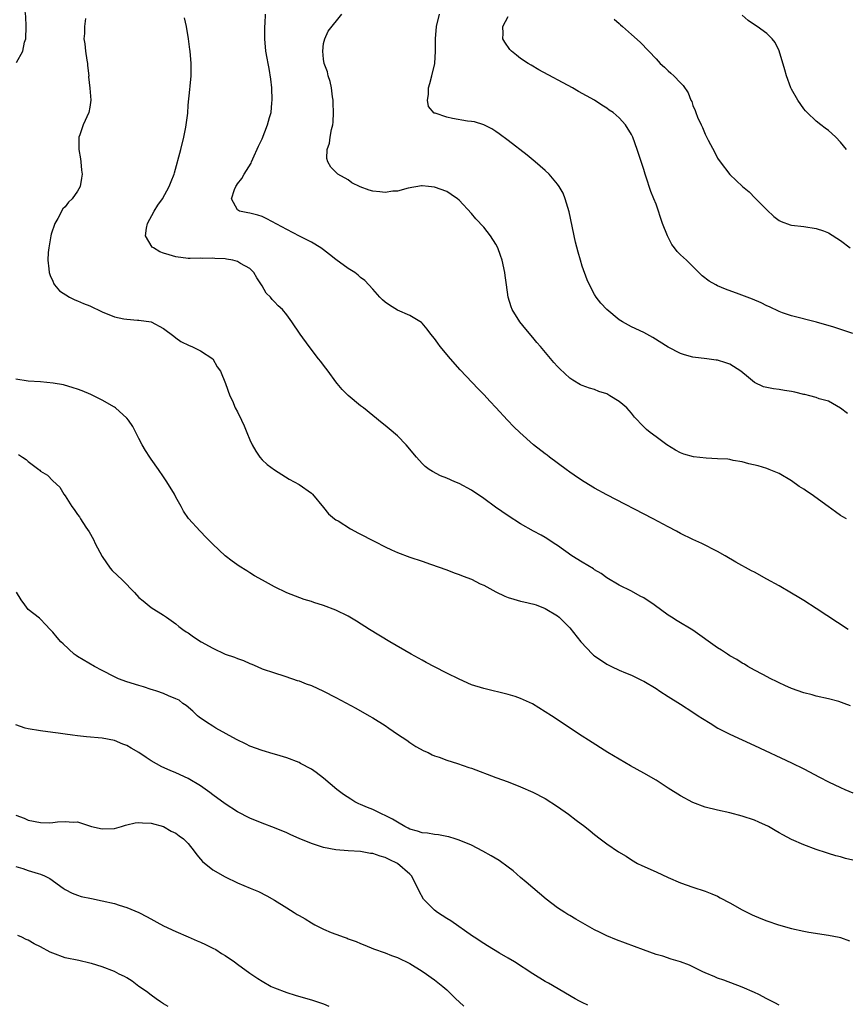
# Model space of a CAD drawing. Units: inches. Extents: x 2499893 to 2502000, y 1491000 to 1494000.
# Drawn here: x 2501692 to 2501826, y 1492010 to 1492170 of the extents above; entities that cross this region are included whole.
import ezdxf

# ---------------------------------------------------------------- set-up
doc = ezdxf.new("R2010")
doc.units = ezdxf.units.IN
doc.header["$MEASUREMENT"] = 0
doc.layers.add('LD24991491_10ft', color=91, linetype='Continuous')

msp = doc.modelspace()

# ---------------------------------------------------------------- linework, layer by layer
at = {"layer": 'LD24991491_10ft'}
for points, elevation in [([(2501691.12, 1492163.12), (2501692.12, 1492165), (2501692.42, 1492166.42), (2501692.6, 1492167), (2501692.68, 1492169), (2501692.6, 1492170.6), (2501692.51, 1492171.49), (2501692.46, 1492173), (2501692.52, 1492174.52), (2501692.51, 1492175), (2501692.62, 1492176.62), (2501692.63, 1492177.37), (2501692.74, 1492181), (2501692.88, 1492183), (2501692.78, 1492185), (2501692.36, 1492186.36), (2501692.21, 1492187), (2501691.24, 1492189)], 8840), ([(2501702.29, 1492170.29), (2501702.16, 1492169), (2501702.15, 1492167.85), (2501702.06, 1492167), (2501702.18, 1492166.18), (2501702.29, 1492165), (2501702.5, 1492163.5), (2501702.61, 1492163), (2501702.63, 1492162.63), (2501702.83, 1492161), (2501702.81, 1492160.81), (2501703.02, 1492158.98), (2501703.15, 1492157), (2501703, 1492155.86), (2501702.86, 1492155), (2501701.93, 1492153), (2501701.39, 1492151.39), (2501701.23, 1492151), (2501701.2, 1492150.8), (2501701.22, 1492149), (2501701.48, 1492147.48), (2501701.54, 1492147), (2501701.66, 1492145.66), (2501701.75, 1492145), (2501701.66, 1492144.34), (2501701.42, 1492143), (2501701, 1492142.24), (2501700.12, 1492141), (2501699.55, 1492140.45), (2501699, 1492139.69), (2501698.65, 1492139.35), (2501697.81, 1492137.81), (2501697.3, 1492137), (2501696.74, 1492135.26), (2501696.67, 1492135), (2501696.33, 1492133), (2501696.26, 1492132.26), (2501696.2, 1492131), (2501696.37, 1492129.63), (2501696.42, 1492129), (2501696.55, 1492128.55), (2501697, 1492127.63), (2501697.17, 1492127.17), (2501697.28, 1492127), (2501698.06, 1492126.06), (2501699.73, 1492125), (2501700.57, 1492124.57), (2501701, 1492124.44), (2501701.98, 1492123.98), (2501703, 1492123.58), (2501705, 1492122.62), (2501707, 1492121.82), (2501708.52, 1492121.48), (2501709, 1492121.41), (2501710.75, 1492121.25), (2501711, 1492121.27), (2501713, 1492120.98), (2501715, 1492119.94), (2501716.65, 1492118.65), (2501717, 1492118.41), (2501717.8, 1492117.8), (2501719.15, 1492117.15), (2501719.58, 1492117), (2501721, 1492116.3), (2501722.97, 1492115), (2501723.7, 1492113.7), (2501724.23, 1492113), (2501725.07, 1492111), (2501725.75, 1492109), (2501726.18, 1492108.18), (2501726.65, 1492107), (2501727, 1492106.36), (2501727.63, 1492105), (2501728.09, 1492104.09), (2501728.51, 1492103), (2501729, 1492101.83), (2501729.4, 1492101), (2501729.96, 1492099.96), (2501730.63, 1492099), (2501731, 1492098.56), (2501731.83, 1492097.83), (2501733, 1492096.96), (2501735.42, 1492095.42), (2501736.21, 1492095), (2501737, 1492094.55), (2501739, 1492093.17), (2501739.17, 1492093), (2501741, 1492090.84), (2501741.81, 1492089.81), (2501742.79, 1492089), (2501743, 1492088.85), (2501743.36, 1492088.64), (2501745.38, 1492087.38), (2501746.68, 1492086.68), (2501747, 1492086.52), (2501749, 1492085.47), (2501749.32, 1492085.32), (2501751, 1492084.45), (2501752.04, 1492083.96), (2501753, 1492083.54), (2501755, 1492082.78), (2501757, 1492082.09), (2501758.37, 1492081.63), (2501761, 1492080.69), (2501762.22, 1492080.22), (2501763, 1492079.95), (2501763.68, 1492079.68), (2501765, 1492079.16), (2501766.45, 1492078.45), (2501767, 1492078.21), (2501769, 1492077.13), (2501770.43, 1492076.43), (2501771, 1492076.2), (2501771.92, 1492075.92), (2501773, 1492075.62), (2501773.51, 1492075.51), (2501775.13, 1492075.13), (2501775.54, 1492075), (2501777, 1492074.43), (2501779, 1492073.23), (2501779.27, 1492073), (2501781, 1492071.3), (2501782.8, 1492069), (2501784.66, 1492067), (2501784.84, 1492066.84), (2501785, 1492066.72), (2501787, 1492065.4), (2501787.79, 1492065), (2501789, 1492064.42), (2501790.03, 1492063.97), (2501791, 1492063.57), (2501792.74, 1492062.74), (2501793, 1492062.6), (2501795, 1492061.4), (2501795.6, 1492061), (2501797, 1492060.14), (2501799, 1492058.86), (2501801, 1492057.55), (2501801.87, 1492057), (2501802.55, 1492056.55), (2501803.78, 1492055.78), (2501805.06, 1492055), (2501807, 1492053.98), (2501811, 1492052.17), (2501817, 1492049.34), (2501819, 1492048.37), (2501821.57, 1492047), (2501823, 1492046.27), (2501825, 1492045.31), (2501825.7, 1492045), (2501827, 1492044.47)], 8830), ([(2501826.58, 1492058.58), (2501825.55, 1492059), (2501824.7, 1492059.29), (2501823, 1492059.73), (2501821, 1492060.2), (2501820.39, 1492060.39), (2501819, 1492060.69), (2501817, 1492061.4), (2501815.92, 1492061.92), (2501815, 1492062.34), (2501814.57, 1492062.57), (2501813.64, 1492063), (2501812.33, 1492063.67), (2501811, 1492064.38), (2501809.93, 1492065), (2501809.35, 1492065.35), (2501809, 1492065.53), (2501808.13, 1492066.13), (2501807, 1492066.74), (2501806.6, 1492067), (2501805.65, 1492067.65), (2501805, 1492068.05), (2501801, 1492070.88), (2501798.42, 1492072.42), (2501797.53, 1492073), (2501797, 1492073.33), (2501794.72, 1492075), (2501793, 1492076.16), (2501792.44, 1492076.44), (2501791, 1492077.25), (2501789, 1492078.22), (2501787, 1492079.4), (2501786.09, 1492080.09), (2501785, 1492080.71), (2501784.84, 1492080.84), (2501783, 1492081.95), (2501781.32, 1492083), (2501779, 1492084.66), (2501778.44, 1492085), (2501777.59, 1492085.59), (2501777, 1492085.98), (2501776.32, 1492086.32), (2501775.1, 1492087), (2501773, 1492088.2), (2501771, 1492089.46), (2501768.91, 1492090.91), (2501767, 1492092.32), (2501765, 1492093.66), (2501763, 1492094.72), (2501762.32, 1492095), (2501761, 1492095.59), (2501760, 1492096), (2501758.66, 1492096.66), (2501758.16, 1492097), (2501757.5, 1492097.5), (2501757, 1492097.97), (2501756.09, 1492099), (2501754.41, 1492101), (2501753, 1492102.45), (2501751.62, 1492103.62), (2501751, 1492104.17), (2501750.51, 1492104.51), (2501749, 1492105.78), (2501747.5, 1492107), (2501747, 1492107.35), (2501745.01, 1492109.01), (2501744, 1492110), (2501743.22, 1492111), (2501743, 1492111.27), (2501741.72, 1492113), (2501741, 1492113.94), (2501740.53, 1492114.53), (2501740.19, 1492115), (2501738.63, 1492117), (2501737.17, 1492119), (2501735.85, 1492121), (2501735, 1492122.14), (2501734.29, 1492123), (2501733.61, 1492123.61), (2501733, 1492124.26), (2501732.62, 1492124.63), (2501732.34, 1492125), (2501731.68, 1492125.68), (2501731, 1492126.85), (2501730.16, 1492128.16), (2501729.66, 1492129), (2501729, 1492129.67), (2501727.5, 1492130.5), (2501727, 1492130.81), (2501726.25, 1492131), (2501725.19, 1492131.19), (2501725, 1492131.22), (2501723.32, 1492131.32), (2501723, 1492131.36), (2501721.32, 1492131.32), (2501721, 1492131.34), (2501719.31, 1492131.31), (2501719, 1492131.32), (2501717, 1492131.57), (2501715.89, 1492131.89), (2501715, 1492132.17), (2501714.4, 1492132.4), (2501713.33, 1492133), (2501713.15, 1492133.15), (2501712.05, 1492135), (2501712.21, 1492136.21), (2501712.38, 1492137), (2501713.46, 1492139), (2501714.05, 1492139.95), (2501714.8, 1492141), (2501715.92, 1492143), (2501716.22, 1492143.78), (2501716.7, 1492145), (2501716.78, 1492145.22), (2501717.82, 1492149), (2501718.31, 1492151), (2501718.63, 1492152.63), (2501718.91, 1492154.91), (2501719, 1492156.23), (2501719.27, 1492158.73), (2501719.3, 1492159.3), (2501719.47, 1492161), (2501719.45, 1492161.45), (2501719.46, 1492163), (2501719.29, 1492165), (2501719.28, 1492165.28), (2501719.06, 1492167), (2501718.73, 1492169), (2501718.41, 1492170.41)], 8820), ([(2501826.24, 1492071), (2501821, 1492074.43), (2501819, 1492075.7), (2501818.18, 1492076.18), (2501817, 1492076.91), (2501815, 1492078.08), (2501813, 1492079.21), (2501811, 1492080.31), (2501810.54, 1492080.54), (2501807.97, 1492081.97), (2501806.26, 1492083), (2501805, 1492083.68), (2501802.42, 1492085), (2501801, 1492085.63), (2501799, 1492086.62), (2501798.32, 1492087), (2501797, 1492087.68), (2501794.54, 1492089), (2501787, 1492092.89), (2501785, 1492093.98), (2501783.32, 1492095), (2501782.39, 1492095.61), (2501781, 1492096.56), (2501780.38, 1492097), (2501777.71, 1492099), (2501777.31, 1492099.31), (2501777, 1492099.53), (2501775.1, 1492101), (2501772.85, 1492103), (2501771.92, 1492103.92), (2501770.89, 1492105), (2501769, 1492107.07), (2501768.05, 1492108.05), (2501767, 1492109.2), (2501766.09, 1492110.09), (2501763.19, 1492113.19), (2501761.61, 1492115), (2501759.95, 1492117), (2501759.54, 1492117.54), (2501759, 1492118.29), (2501758.42, 1492119), (2501757.83, 1492119.83), (2501757, 1492120.78), (2501756.89, 1492120.89), (2501755, 1492122.03), (2501753, 1492122.88), (2501751.69, 1492123.69), (2501751, 1492124.18), (2501750.57, 1492124.57), (2501750.11, 1492125), (2501749, 1492126.29), (2501747.7, 1492127.7), (2501747, 1492128.22), (2501746.6, 1492128.6), (2501746.05, 1492129), (2501745, 1492129.65), (2501743, 1492131.13), (2501741.94, 1492131.94), (2501741, 1492132.69), (2501740.54, 1492133), (2501739, 1492133.96), (2501737.1, 1492134.9), (2501735, 1492136), (2501731.76, 1492137.76), (2501731, 1492138.11), (2501730.31, 1492138.31), (2501729, 1492138.67), (2501728.7, 1492138.7), (2501727.33, 1492139), (2501727, 1492139.2), (2501726.03, 1492141), (2501726.52, 1492142.52), (2501726.75, 1492143), (2501726.85, 1492143.15), (2501727, 1492143.42), (2501727.73, 1492144.27), (2501728.08, 1492145), (2501729.2, 1492146.8), (2501729.27, 1492147), (2501729.49, 1492147.49), (2501730.43, 1492149.57), (2501731, 1492150.76), (2501731.87, 1492153), (2501732.18, 1492154.18), (2501732.45, 1492155), (2501732.59, 1492156.59), (2501732.65, 1492157), (2501732.56, 1492159), (2501732.41, 1492160.41), (2501732.15, 1492162.15), (2501731.98, 1492163), (2501731.85, 1492163.85), (2501731.63, 1492165), (2501731.43, 1492167), (2501731.46, 1492169), (2501731.5, 1492169.5), (2501731.57, 1492171)], 8810), ([(2501825.95, 1492089), (2501825.33, 1492089.33), (2501825, 1492089.54), (2501824.14, 1492090.14), (2501822.99, 1492091), (2501820.21, 1492093), (2501819.47, 1492093.47), (2501819, 1492093.79), (2501818.25, 1492094.25), (2501817, 1492095.14), (2501815, 1492096.35), (2501813.41, 1492097), (2501813, 1492097.15), (2501811.58, 1492097.58), (2501810.09, 1492097.91), (2501809, 1492098.24), (2501807.54, 1492098.47), (2501807, 1492098.61), (2501806.67, 1492098.67), (2501805, 1492098.76), (2501803.17, 1492098.83), (2501801.08, 1492099.08), (2501799.52, 1492099.52), (2501799, 1492099.74), (2501798.14, 1492100.14), (2501796.78, 1492101), (2501795, 1492102.29), (2501794.07, 1492103), (2501793.48, 1492103.48), (2501793, 1492103.96), (2501792.47, 1492104.47), (2501792.01, 1492105), (2501791.52, 1492105.52), (2501791, 1492106.15), (2501790.24, 1492107), (2501789.59, 1492107.59), (2501789, 1492108.07), (2501787.52, 1492109), (2501787, 1492109.28), (2501785.7, 1492109.7), (2501785, 1492109.98), (2501784.21, 1492110.21), (2501783, 1492110.63), (2501782.75, 1492110.75), (2501781.5, 1492111.5), (2501781, 1492111.83), (2501779.38, 1492113.38), (2501779, 1492113.77), (2501778.42, 1492114.42), (2501776.22, 1492117), (2501775.65, 1492117.65), (2501775, 1492118.46), (2501773.83, 1492119.83), (2501772.89, 1492121), (2501771.61, 1492123), (2501771.44, 1492123.44), (2501770.97, 1492125), (2501770.72, 1492127), (2501770.51, 1492128.51), (2501770.45, 1492129), (2501769.99, 1492131), (2501769.76, 1492131.76), (2501769.3, 1492133), (2501769, 1492133.63), (2501768.12, 1492135), (2501767, 1492136.38), (2501765.73, 1492137.73), (2501765, 1492138.58), (2501763, 1492140.78), (2501762.75, 1492141), (2501761.72, 1492141.72), (2501761, 1492142.17), (2501759, 1492142.9), (2501758.06, 1492143), (2501757, 1492143.1), (2501756.91, 1492143.09), (2501754.74, 1492142.74), (2501753, 1492142.21), (2501752.23, 1492142.23), (2501751, 1492142.01), (2501750.14, 1492142.14), (2501749, 1492142.24), (2501748.38, 1492142.38), (2501746.93, 1492142.93), (2501745.6, 1492143.6), (2501745, 1492144.06), (2501743.3, 1492145), (2501743, 1492145.32), (2501742.16, 1492146.16), (2501741.66, 1492147), (2501741.53, 1492147.53), (2501741.59, 1492149), (2501741.97, 1492150.03), (2501742.07, 1492151), (2501742.26, 1492152.26), (2501742.48, 1492153), (2501742.56, 1492153.44), (2501742.62, 1492155), (2501742.54, 1492156.54), (2501742.54, 1492157), (2501742.44, 1492157.56), (2501742.25, 1492159), (2501742.07, 1492160.07), (2501741.72, 1492161), (2501741.64, 1492161.64), (2501741.09, 1492163), (2501741, 1492163.68), (2501740.86, 1492165), (2501741, 1492166.22), (2501741.17, 1492167), (2501741.75, 1492168.25), (2501743.95, 1492171)], 8800), ([(2501826.1, 1492106.1), (2501825, 1492106.95), (2501823, 1492108.11), (2501821.5, 1492108.5), (2501821, 1492108.71), (2501820, 1492109), (2501819.19, 1492109.19), (2501819, 1492109.21), (2501817.57, 1492109.57), (2501817, 1492109.69), (2501815.86, 1492109.86), (2501815, 1492110.02), (2501814.09, 1492110.09), (2501812.45, 1492110.45), (2501811, 1492111.14), (2501810.03, 1492111.97), (2501808.79, 1492113), (2501807, 1492114.12), (2501806.32, 1492114.32), (2501805, 1492114.77), (2501804.79, 1492114.79), (2501803.23, 1492115), (2501801, 1492115.26), (2501799.62, 1492115.62), (2501799, 1492115.83), (2501797, 1492116.86), (2501794.48, 1492118.48), (2501793, 1492119.25), (2501791, 1492120.21), (2501789.53, 1492121), (2501789, 1492121.34), (2501786.99, 1492123), (2501786.06, 1492124.06), (2501785.26, 1492125), (2501785, 1492125.44), (2501784.17, 1492127), (2501783.81, 1492127.81), (2501783, 1492130.07), (2501782.71, 1492131), (2501782.33, 1492132.33), (2501781.94, 1492133.94), (2501780.87, 1492138.86), (2501780.25, 1492141), (2501779.89, 1492141.89), (2501779.28, 1492143), (2501779, 1492143.38), (2501777.62, 1492145), (2501777, 1492145.58), (2501775.39, 1492147), (2501774.07, 1492148.07), (2501771, 1492150.46), (2501769.54, 1492151.54), (2501769, 1492151.92), (2501768.34, 1492152.34), (2501767, 1492153.03), (2501765.51, 1492153.51), (2501765, 1492153.58), (2501764.38, 1492153.62), (2501761.95, 1492154.05), (2501761, 1492154.24), (2501759.11, 1492154.89), (2501758.93, 1492154.93), (2501758.01, 1492156.01), (2501757.86, 1492157), (2501758.06, 1492157.94), (2501758.05, 1492159), (2501758.26, 1492159.74), (2501758.58, 1492161), (2501759.04, 1492163), (2501759.19, 1492165), (2501759.17, 1492167), (2501759.32, 1492169), (2501759.84, 1492171)], 8790), ([(2501827, 1492119.08), (2501823.88, 1492120.12), (2501821.06, 1492120.94), (2501817, 1492121.96), (2501815.56, 1492122.44), (2501815, 1492122.66), (2501813.45, 1492123.45), (2501813, 1492123.6), (2501812.08, 1492124.08), (2501810.66, 1492124.66), (2501808.51, 1492125.49), (2501806.31, 1492126.31), (2501805, 1492126.85), (2501804.71, 1492127), (2501803.63, 1492127.63), (2501802.49, 1492128.49), (2501801, 1492129.98), (2501799.94, 1492131), (2501799.44, 1492131.44), (2501799, 1492131.9), (2501798.43, 1492132.43), (2501798.03, 1492133), (2501797.58, 1492133.58), (2501796.84, 1492135), (2501796.08, 1492137), (2501795, 1492140.12), (2501794.66, 1492141), (2501794.18, 1492142.18), (2501793.35, 1492144.65), (2501793.22, 1492145), (2501793, 1492145.73), (2501791.93, 1492149), (2501791.21, 1492151), (2501791, 1492151.46), (2501790.05, 1492153), (2501789, 1492154.14), (2501788.05, 1492155), (2501787.41, 1492155.41), (2501787, 1492155.7), (2501786.2, 1492156.2), (2501785.01, 1492157), (2501782.42, 1492158.42), (2501781.44, 1492159), (2501775.97, 1492161.97), (2501774.7, 1492162.7), (2501774.21, 1492163), (2501773, 1492163.79), (2501772.31, 1492164.31), (2501771.51, 1492165), (2501771.26, 1492165.26), (2501770.43, 1492166.43), (2501770.12, 1492167), (2501770.18, 1492167.83), (2501770.11, 1492169), (2501771, 1492170.6)], 8780), ([(2501788.2, 1492170.2), (2501789, 1492169.48), (2501789.24, 1492169.24), (2501789.54, 1492169), (2501791, 1492167.68), (2501792.45, 1492166.45), (2501793.84, 1492165), (2501795, 1492163.73), (2501795.69, 1492163), (2501796.39, 1492162.39), (2501797, 1492161.79), (2501797.41, 1492161.41), (2501797.89, 1492161), (2501799, 1492159.84), (2501799.39, 1492159.39), (2501800.22, 1492158.22), (2501800.67, 1492157), (2501800.8, 1492156.8), (2501801, 1492156.14), (2501801.35, 1492155.35), (2501801.45, 1492155), (2501801.75, 1492154.25), (2501802.32, 1492153), (2501802.56, 1492152.56), (2501803, 1492151.49), (2501803.48, 1492150.52), (2501804.54, 1492148.54), (2501805, 1492147.62), (2501805.4, 1492147), (2501807, 1492144.93), (2501809.06, 1492143), (2501810.11, 1492142.11), (2501811.12, 1492141.12), (2501813, 1492139.2), (2501814.14, 1492138.14), (2501815, 1492137.49), (2501815.32, 1492137.32), (2501816.78, 1492136.78), (2501817, 1492136.72), (2501819, 1492136.5), (2501821, 1492136.19), (2501822.23, 1492135.77), (2501823, 1492135.47), (2501825, 1492134.22), (2501826.53, 1492133)], 8770), ([(2501825.95, 1492149), (2501825, 1492150.22), (2501824.21, 1492151), (2501823.58, 1492151.58), (2501823, 1492152.1), (2501822.47, 1492152.47), (2501821.76, 1492153), (2501821, 1492153.62), (2501819.57, 1492155), (2501819.29, 1492155.29), (2501819, 1492155.62), (2501818.06, 1492157), (2501817, 1492158.81), (2501816.91, 1492159), (2501816.18, 1492161), (2501815.94, 1492161.94), (2501815.03, 1492165.03), (2501814.37, 1492166.37), (2501813.88, 1492167), (2501813, 1492167.84), (2501811.43, 1492169), (2501811, 1492169.25), (2501809.98, 1492169.98), (2501809, 1492170.82)], 8760), ([(2501827, 1492033.51), (2501825.79, 1492033.79), (2501825, 1492034.08), (2501824.23, 1492034.23), (2501823, 1492034.62), (2501822.7, 1492034.7), (2501821, 1492035.26), (2501819, 1492035.99), (2501817, 1492036.86), (2501815.62, 1492037.62), (2501815, 1492037.97), (2501814.37, 1492038.37), (2501813.25, 1492039), (2501811.72, 1492039.72), (2501811, 1492040.02), (2501809, 1492040.69), (2501807, 1492041.2), (2501805, 1492041.65), (2501803, 1492042.16), (2501801, 1492042.89), (2501799, 1492043.96), (2501797, 1492045.25), (2501795, 1492046.5), (2501793, 1492047.64), (2501790.84, 1492048.84), (2501789, 1492049.91), (2501787.19, 1492051), (2501784.01, 1492053), (2501783, 1492053.69), (2501778.04, 1492057), (2501777, 1492057.65), (2501774.91, 1492058.91), (2501773, 1492059.8), (2501772.11, 1492060.11), (2501771, 1492060.46), (2501767, 1492061.4), (2501765, 1492062.04), (2501763, 1492062.92), (2501761, 1492063.9), (2501759, 1492064.92), (2501757.66, 1492065.66), (2501757, 1492066), (2501755.21, 1492067), (2501751.75, 1492069), (2501748.46, 1492071), (2501746.35, 1492072.35), (2501745, 1492073.15), (2501743, 1492074.14), (2501741, 1492074.9), (2501739.39, 1492075.39), (2501739, 1492075.53), (2501737.86, 1492075.86), (2501736.41, 1492076.41), (2501735, 1492076.98), (2501733, 1492077.94), (2501731.04, 1492079), (2501729.75, 1492079.75), (2501729, 1492080.24), (2501728.52, 1492080.52), (2501727.3, 1492081.3), (2501726.13, 1492082.13), (2501725, 1492082.97), (2501723, 1492084.88), (2501721.94, 1492085.94), (2501720.92, 1492087), (2501719.06, 1492089.06), (2501718.23, 1492090.23), (2501717.87, 1492091), (2501717, 1492092.52), (2501716.75, 1492093), (2501715.54, 1492095), (2501715, 1492095.81), (2501714.15, 1492097), (2501713, 1492098.67), (2501712.76, 1492099), (2501712.08, 1492100.08), (2501711.53, 1492101), (2501711, 1492102.02), (2501710, 1492104), (2501709.29, 1492105), (2501709, 1492105.35), (2501707.17, 1492107), (2501707, 1492107.12), (2501705, 1492108.26), (2501703.18, 1492109.18), (2501701.77, 1492109.77), (2501701, 1492110.07), (2501700.3, 1492110.3), (2501698.74, 1492110.74), (2501697.06, 1492111.06), (2501695, 1492111.25), (2501693, 1492111.36), (2501691, 1492111.67)], 8840), ([(2501691.44, 1492099.44), (2501692.05, 1492099), (2501692.65, 1492098.65), (2501693, 1492098.29), (2501694.75, 1492097), (2501694.89, 1492096.89), (2501695, 1492096.76), (2501696.11, 1492096.11), (2501697, 1492095.18), (2501698.13, 1492094.13), (2501698.8, 1492093), (2501699, 1492092.73), (2501700.11, 1492091), (2501700.49, 1492090.49), (2501701, 1492089.7), (2501701.31, 1492089.31), (2501701.47, 1492089), (2501702.37, 1492087.63), (2501702.88, 1492086.88), (2501703.62, 1492085.62), (2501703.89, 1492085), (2501705, 1492082.87), (2501706.34, 1492081), (2501706.62, 1492080.62), (2501708.32, 1492079), (2501710.27, 1492077), (2501711, 1492076.21), (2501711.66, 1492075.66), (2501713, 1492074.58), (2501715, 1492073.34), (2501715.49, 1492073), (2501717, 1492071.92), (2501717.49, 1492071.49), (2501718.12, 1492071), (2501718.65, 1492070.65), (2501719, 1492070.45), (2501719.84, 1492069.84), (2501721.08, 1492069), (2501723, 1492067.98), (2501725, 1492067), (2501726.53, 1492066.53), (2501727, 1492066.29), (2501727.99, 1492065.99), (2501729, 1492065.48), (2501729.35, 1492065.35), (2501730.2, 1492065), (2501731, 1492064.64), (2501733, 1492063.94), (2501734.53, 1492063.47), (2501735.93, 1492063), (2501736.72, 1492062.72), (2501737, 1492062.64), (2501738.18, 1492062.18), (2501739, 1492061.89), (2501741, 1492061), (2501743, 1492059.97), (2501746.22, 1492058.22), (2501748.42, 1492057), (2501749, 1492056.66), (2501751, 1492055.39), (2501751.58, 1492055), (2501753, 1492053.98), (2501754.5, 1492053), (2501755, 1492052.65), (2501756, 1492052), (2501757.3, 1492051.3), (2501757.98, 1492051), (2501758.63, 1492050.63), (2501759, 1492050.49), (2501759.75, 1492050.25), (2501761, 1492049.75), (2501762.76, 1492049.24), (2501764.6, 1492048.6), (2501765, 1492048.49), (2501769, 1492046.96), (2501771, 1492046.24), (2501773, 1492045.46), (2501775, 1492044.58), (2501777, 1492043.52), (2501779, 1492042.25), (2501780.76, 1492041), (2501782.05, 1492040.05), (2501783.42, 1492039), (2501784.3, 1492038.3), (2501785, 1492037.69), (2501785.95, 1492037), (2501787, 1492036.16), (2501788.89, 1492034.89), (2501790.15, 1492034.15), (2501791, 1492033.6), (2501792.01, 1492033), (2501792.67, 1492032.67), (2501795, 1492031.62), (2501797, 1492030.7), (2501799, 1492029.84), (2501801, 1492029.13), (2501803, 1492028.46), (2501804.06, 1492028.06), (2501805, 1492027.65), (2501805.43, 1492027.43), (2501807, 1492026.57), (2501809, 1492025.45), (2501809.85, 1492025), (2501810.63, 1492024.63), (2501812.04, 1492024.04), (2501813, 1492023.66), (2501814.88, 1492023), (2501817, 1492022.41), (2501819, 1492021.99), (2501819.83, 1492021.83), (2501823, 1492021.34), (2501824.75, 1492021), (2501825, 1492020.94), (2501826.44, 1492020.44)], 8850), ([(2501815, 1492009.96), (2501814.33, 1492010.33), (2501813, 1492010.99), (2501811.68, 1492011.68), (2501811, 1492012.01), (2501809, 1492012.89), (2501806, 1492014), (2501805, 1492014.35), (2501804.56, 1492014.56), (2501803, 1492015.21), (2501802.61, 1492015.39), (2501801, 1492016.2), (2501800.45, 1492016.45), (2501799, 1492017.01), (2501797.46, 1492017.46), (2501796.09, 1492017.91), (2501795, 1492018.21), (2501792.95, 1492018.95), (2501788.6, 1492020.6), (2501787, 1492021.25), (2501785.8, 1492021.8), (2501785, 1492022.2), (2501781.95, 1492023.95), (2501781, 1492024.52), (2501780.68, 1492024.68), (2501780.16, 1492025), (2501779, 1492025.78), (2501777.16, 1492027.16), (2501773.93, 1492029.93), (2501773, 1492030.71), (2501771.79, 1492031.79), (2501771, 1492032.39), (2501769.49, 1492033.49), (2501768.23, 1492034.23), (2501766.87, 1492035), (2501765, 1492035.95), (2501763, 1492036.79), (2501762.39, 1492037), (2501761.32, 1492037.32), (2501761, 1492037.37), (2501759.64, 1492037.64), (2501759, 1492037.68), (2501757.89, 1492037.89), (2501757, 1492037.94), (2501756.23, 1492038.23), (2501755, 1492038.56), (2501754.72, 1492038.72), (2501754.19, 1492039), (2501753, 1492039.68), (2501752.19, 1492040.19), (2501751, 1492040.79), (2501750.49, 1492041), (2501749.51, 1492041.51), (2501749, 1492041.74), (2501748.1, 1492042.1), (2501747, 1492042.58), (2501746.7, 1492042.7), (2501746.07, 1492043), (2501745.42, 1492043.42), (2501744.21, 1492044.21), (2501743.15, 1492045), (2501741, 1492046.85), (2501739.78, 1492047.78), (2501739, 1492048.31), (2501737.25, 1492049.25), (2501737, 1492049.38), (2501735, 1492050.14), (2501733.37, 1492050.63), (2501732.81, 1492050.81), (2501731, 1492051.32), (2501729, 1492052.07), (2501728.4, 1492052.4), (2501726.86, 1492053.14), (2501723.47, 1492055), (2501723, 1492055.28), (2501721.96, 1492055.96), (2501720.78, 1492056.78), (2501720.49, 1492057), (2501719.73, 1492057.73), (2501718.65, 1492058.65), (2501718.12, 1492059), (2501717.5, 1492059.5), (2501717, 1492059.74), (2501715.78, 1492060.22), (2501715, 1492060.59), (2501713.88, 1492061), (2501713.22, 1492061.22), (2501713, 1492061.27), (2501711.71, 1492061.71), (2501711, 1492061.91), (2501709, 1492062.52), (2501707.68, 1492063), (2501707, 1492063.3), (2501705, 1492064.37), (2501703.77, 1492065), (2501701, 1492066.63), (2501700.78, 1492066.78), (2501700.47, 1492067), (2501698.66, 1492068.66), (2501698.31, 1492069), (2501697.7, 1492069.7), (2501697, 1492070.56), (2501696.55, 1492071), (2501695.83, 1492071.83), (2501695, 1492072.67), (2501694.83, 1492072.83), (2501693, 1492074.26), (2501692.43, 1492075), (2501691.85, 1492075.85), (2501691.1, 1492077.1)], 8860), ([(2501783.94, 1492009.94), (2501783, 1492010.37), (2501782.59, 1492010.59), (2501781.84, 1492011), (2501777.53, 1492013.53), (2501777, 1492013.82), (2501775, 1492015.04), (2501771.99, 1492017), (2501771, 1492017.61), (2501769.59, 1492018.41), (2501768.59, 1492019), (2501767.62, 1492019.62), (2501767, 1492019.96), (2501765.45, 1492021), (2501765.2, 1492021.2), (2501761.65, 1492023.65), (2501761, 1492024.02), (2501759.52, 1492025), (2501759, 1492025.39), (2501757.37, 1492027), (2501757.21, 1492027.21), (2501756.5, 1492028.5), (2501756.32, 1492029), (2501755.26, 1492031), (2501755, 1492031.26), (2501753, 1492032.98), (2501751.62, 1492033.62), (2501751, 1492033.98), (2501750.17, 1492034.17), (2501749, 1492034.62), (2501748.63, 1492034.63), (2501747, 1492034.92), (2501745, 1492035.02), (2501743, 1492035.19), (2501741, 1492035.58), (2501739, 1492036.21), (2501737.04, 1492037.04), (2501735.65, 1492037.65), (2501735, 1492037.96), (2501733, 1492038.76), (2501731, 1492039.52), (2501729, 1492040.34), (2501727, 1492041.37), (2501725, 1492042.7), (2501723, 1492044.16), (2501722.53, 1492044.53), (2501721, 1492045.58), (2501719, 1492046.8), (2501717, 1492047.73), (2501716.08, 1492048.08), (2501714.7, 1492048.7), (2501713, 1492049.67), (2501712.19, 1492050.19), (2501711, 1492051.04), (2501709.73, 1492051.73), (2501709, 1492052.16), (2501708.36, 1492052.36), (2501707, 1492052.96), (2501705, 1492053.33), (2501702.46, 1492053.54), (2501701, 1492053.73), (2501700.19, 1492053.81), (2501699, 1492054.02), (2501697.86, 1492054.14), (2501697, 1492054.28), (2501695, 1492054.53), (2501693, 1492054.86), (2501692.51, 1492055), (2501691, 1492055.52)], 8870), ([(2501691, 1492040.81), (2501692.33, 1492040.33), (2501693, 1492040.02), (2501695, 1492039.62), (2501696.39, 1492039.61), (2501697, 1492039.63), (2501697.75, 1492039.75), (2501699, 1492039.82), (2501700.29, 1492039.71), (2501701, 1492039.75), (2501703.31, 1492039), (2501705, 1492038.59), (2501707, 1492038.65), (2501708.16, 1492039), (2501708.79, 1492039.21), (2501709, 1492039.25), (2501710.4, 1492039.6), (2501711, 1492039.66), (2501711.57, 1492039.57), (2501713, 1492039.52), (2501715, 1492038.99), (2501716.23, 1492038.23), (2501717, 1492037.9), (2501717.5, 1492037.5), (2501718.21, 1492037), (2501719, 1492036.23), (2501719.97, 1492035), (2501720.38, 1492034.38), (2501721, 1492033.71), (2501721.32, 1492033.32), (2501723, 1492031.95), (2501725, 1492030.81), (2501727, 1492029.84), (2501729.05, 1492029), (2501730.41, 1492028.41), (2501731.75, 1492027.75), (2501733.04, 1492027), (2501735, 1492025.78), (2501736.21, 1492025), (2501736.72, 1492024.72), (2501737, 1492024.54), (2501738.01, 1492024.01), (2501739, 1492023.34), (2501739.57, 1492023), (2501741, 1492022.3), (2501742.22, 1492021.78), (2501743, 1492021.48), (2501744.32, 1492021), (2501744.83, 1492020.83), (2501745, 1492020.75), (2501746.3, 1492020.3), (2501747, 1492019.96), (2501747.69, 1492019.69), (2501749.1, 1492019.1), (2501751, 1492018.46), (2501752.01, 1492018.01), (2501753, 1492017.71), (2501755, 1492016.71), (2501757, 1492015.47), (2501757.73, 1492015), (2501758.46, 1492014.46), (2501759, 1492014.08), (2501760.36, 1492013), (2501761, 1492012.46), (2501762.48, 1492011), (2501763, 1492010.51), (2501763.8, 1492009.8)], 8880), ([(2501691, 1492032.47), (2501692.15, 1492032.15), (2501693, 1492031.87), (2501694.64, 1492031.36), (2501695, 1492031.27), (2501695.67, 1492031), (2501696.53, 1492030.53), (2501698.67, 1492029), (2501699, 1492028.78), (2501700.16, 1492028.16), (2501701, 1492027.85), (2501701.63, 1492027.63), (2501703.27, 1492027.27), (2501705, 1492026.93), (2501707, 1492026.48), (2501707.79, 1492026.21), (2501709, 1492025.83), (2501711, 1492025), (2501712.34, 1492024.34), (2501715, 1492022.86), (2501717, 1492021.92), (2501719, 1492021.08), (2501720.43, 1492020.43), (2501721, 1492020.19), (2501721.8, 1492019.8), (2501723, 1492019.25), (2501723.46, 1492019), (2501724.38, 1492018.38), (2501725, 1492018.02), (2501726.52, 1492017), (2501727, 1492016.62), (2501729, 1492015.16), (2501730.29, 1492014.29), (2501731, 1492013.84), (2501732.5, 1492013), (2501733, 1492012.77), (2501735, 1492012.03), (2501736.39, 1492011.61), (2501737.31, 1492011.31), (2501739, 1492010.82), (2501741, 1492010.16), (2501741.82, 1492009.82)], 8890), ([(2501715.72, 1492009.72), (2501715, 1492010.19), (2501714.52, 1492010.52), (2501713.8, 1492011), (2501713, 1492011.58), (2501712.2, 1492012.2), (2501711, 1492013.02), (2501709.88, 1492013.88), (2501709, 1492014.38), (2501708.62, 1492014.62), (2501707.8, 1492015), (2501707, 1492015.41), (2501705, 1492016.19), (2501703.27, 1492016.73), (2501703, 1492016.81), (2501701.21, 1492017.21), (2501699, 1492017.66), (2501697, 1492018.39), (2501696.59, 1492018.59), (2501695, 1492019.42), (2501693.95, 1492019.95), (2501693, 1492020.51), (2501692.65, 1492020.65), (2501691.95, 1492021), (2501691.3, 1492021.3)], 8900)]:
    msp.add_lwpolyline(points, dxfattribs=dict(at, elevation=elevation))

doc.saveas('drawing.dxf')
